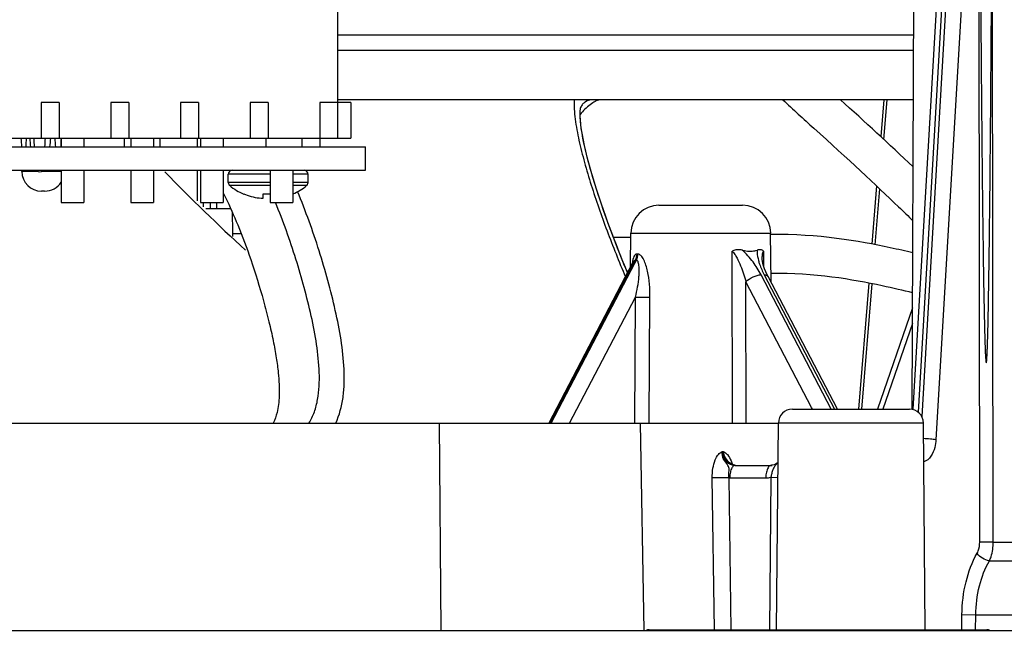
# Model space of a CAD drawing. Units: inches. Extents: x 0 to 22, y 0 to 17.
# Drawn here: x 6.3 to 7.6, y 12.6 to 13.5 of the extents above; entities that cross this region are included whole.
import ezdxf

# ---------------------------------------------------------------- set-up
doc = ezdxf.new("R2010")
doc.units = ezdxf.units.IN
doc.header["$LTSCALE"] = 1.21
doc.header["$MEASUREMENT"] = 0
doc.layers.get('0').update_dxf_attribs({"linetype": 'CONTINUOUS'})
for name, color, linetype in [('3_ALL_AXES', 7, 'CONTINUOUS'), ('3_AXES_OTHER', 7, 'CONTINUOUS'), ('6_ALL_SURFS', 7, 'CONTINUOUS'), ('7_ALL_ROUNDS', 7, 'CONTINUOUS')]:
    doc.layers.add(name, color=color, linetype=linetype)
doc.styles.get("Standard").update_dxf_attribs({"font": 'txt', "width": 0.8})
doc.dimstyles.new('DIMSTYLE_2', dxfattribs={"dimtxt": 0.15625, "dimasz": 0.1875, "dimexe": 0.18, "dimexo": 0.0625, "dimgap": 0.09, "dimtad": 0, "dimtih": 1, "dimtoh": 1, "dimdec": 0, "dimlfac": 2, "dimzin": 4, "dimdsep": 46, "dimtxsty": 'STANDARD', "dimblk": '_FILLED', "dimblk1": '_FILLED', "dimblk2": '_FILLED', "dimcen": 0.09, "dimadec": 0, "dimazin": 0, "dimtp": 0.001, "dimtm": 0.001, "dimtfac": 1, "dimtdec": 0, "dimtofl": 0, "dimtmove": 0, "dimatfit": 3, "dimldrblk": '_FILLED', "dimfxl": 1, "dimtolj": 1, "dimtzin": 4, "dimarcsym": 0})

# ---------------------------------------------------------------- blocks, each defined once
blk = doc.blocks.new('_FILLED')
at = {"color": 0, "linetype": 'ByBlock'}
blk.add_solid([(0, 0), (-1, 0.1667), (-1, -0.1667)], dxfattribs=at)
blk = doc.blocks.new('*D2')
at = {"color": 2, "linetype": 'Continuous', "transparency": 16777216}
for p, q in [((7.0343, 15.8161), (10.0704, 15.8161)), ((9.9454, 15.8161), (9.9454, 14.2994)), ((9.9454, 12.4703), (9.9454, 13.7526)), ((9.1551, 12.4703), (10.0704, 12.4703))]:
    blk.add_line(p, q, dxfattribs=at)
at = {"color": 2, "linetype": 'Continuous', "transparency": 16777216, "xscale": 0.1875, "yscale": 0.1875, "zscale": 0.1875}
for p, rotation in [((9.9454, 15.8161), 90), ((9.9454, 12.4703), 270)]:
    blk.add_blockref('_FILLED', p, dxfattribs=dict(at, rotation=rotation))
at = {"color": 2, "linetype": 'Continuous', "transparency": 16777216, "insert": (9.8784, 14.2213), "char_height": 0.15625, "width": 0.46875, "attachment_point": 2, "line_spacing_factor": 0.9}
blk.add_mtext('170\\P[6.7]', dxfattribs=at)

msp = doc.modelspace()

# ---------------------------------------------------------------- linework, layer by layer
at = {"color": 7, "linetype": 'Continuous'}
for p, q in [((7.5041, 12.9619), (7.5116, 14.6809)), ((6.7002, 13.3416), (6.7002, 13.5291)), ((6.3102, 13.3916), (6.2852, 13.3916)), ((6.2852, 13.3916), (6.2852, 13.3416)), ((6.3102, 13.3916), (6.3102, 13.3416)), ((6.4077, 13.3916), (6.3827, 13.3916)), ((6.3827, 13.3916), (6.3827, 13.3416)), ((6.4077, 13.3916), (6.4077, 13.3416)), ((6.5052, 13.3916), (6.4802, 13.3916)), ((6.4802, 13.3916), (6.4802, 13.3416)), ((6.5052, 13.3916), (6.5052, 13.3416)), ((6.6027, 13.3916), (6.5777, 13.3916)), ((6.5777, 13.3916), (6.5777, 13.3416)), ((6.6027, 13.3916), (6.6027, 13.3416)), ((6.7187, 13.3916), (6.6752, 13.3916)), ((6.6752, 13.3916), (6.6752, 13.3416)), ((6.7187, 13.3916), (6.7187, 13.3416)), ((6.1342, 13.3416), (6.7187, 13.3416)), ((6.313, 13.3416), (6.313, 13.3295)), ((6.345, 13.3416), (6.345, 13.3295)), ((6.4015, 13.3295), (6.4015, 13.3416)), ((6.4105, 13.3416), (6.4105, 13.3295)), ((6.4425, 13.3416), (6.4425, 13.3295)), ((6.4515, 13.3295), (6.4515, 13.3416)), ((6.508, 13.3416), (6.508, 13.3295)), ((6.54, 13.3416), (6.54, 13.3295)), ((6.6002, 13.3295), (6.6002, 13.3416)), ((6.6502, 13.3295), (6.6502, 13.3416)), ((6.6754, 13.3295), (6.6757, 13.3415)), ((6.313, 13.2966), (6.313, 13.2516)), ((6.345, 13.2966), (6.345, 13.2516)), ((6.4105, 13.2966), (6.4105, 13.2516)), ((6.4425, 13.2966), (6.4425, 13.2516)), ((6.508, 13.2966), (6.508, 13.2516)), ((6.54, 13.2966), (6.54, 13.2516)), ((6.6055, 13.2966), (6.6055, 13.2516)), ((6.6375, 13.2966), (6.6375, 13.2516)), ((6.313, 13.2516), (6.345, 13.2516)), ((6.4105, 13.2516), (6.4425, 13.2516)), ((6.508, 13.2516), (6.54, 13.2516)), ((6.6055, 13.2516), (6.6375, 13.2516)), ((7.1102, 13.1614), (7.1106, 13.2088)), ((7.3068, 13.1399), (7.3062, 13.2088)), ((4.2829, 12.9427), (7.317, 12.9427)), ((7.3145, 12.6533), (7.317, 12.9429)), ((7.5226, 12.6533), (7.5201, 12.9429))]:
    msp.add_line(p, q, dxfattribs=at)
at = {"color": 3, "linetype": 'Continuous'}
msp.add_line((6.5652, 13.2075), (6.5534, 13.2076), dxfattribs=at)
for centre, radius, start, end in [((9.6217, 15.8587), 3.3691, 226.981, 227.9848), ((3.7946, 9.3824), 5.3973, 46.5618, 48.033), ((7.1072, 22.7585), 9.5554, 269.87358, 270.02076)]:
    msp.add_arc(centre, radius, start, end, dxfattribs=at)
for points, knots in [([(7.3666, 13.3556), (7.4145, 13.3125), (7.462, 13.2681), (7.499, 13.2323), (7.5053, 13.2261)], [0, 0, 0, 0, 0.820441, 1, 1, 1, 1]), ([(7.5052, 13.1811), (7.4953, 13.1835), (7.4446, 13.1948), (7.3732, 13.2077), (7.3063, 13.2068)], [0, 0, 0, 0, 0.20751, 1, 1, 1, 1]), ([(7.5049, 13.1251), (7.4921, 13.1283), (7.4406, 13.1402), (7.3679, 13.1531), (7.3067, 13.1523)], [0, 0, 0, 0, 0.275504, 1, 1, 1, 1])]:
    msp.add_open_spline(points, degree=3, knots=knots, dxfattribs=at)
at = {"layer": '3_ALL_AXES', "color": 7, "linetype": 'Continuous'}
for p, q in [((5.3018, 13.3295), (6.739, 13.3295)), ((6.739, 13.2966), (6.739, 13.3295)), ((5.3018, 13.2966), (6.739, 13.2966)), ((6.5504, 13.2428), (6.5154, 13.2428)), ((6.5534, 13.2121), (6.5531, 13.2361)), ((6.5534, 13.2058), (6.5534, 13.2121)), ((6.5534, 13.2041), (6.5534, 13.2058))]:
    msp.add_line(p, q, dxfattribs=at)
for centre, radius, start, end in [((8.5696, 15.3586), 2.9528, 224.3488, 227.4077), ((6.1289, 13.2258), 0.4243, 1.3972, 1.5221)]:
    msp.add_arc(centre, radius, start, end, dxfattribs=at)
at = {"layer": '3_AXES_OTHER', "color": 7, "linetype": 'Continuous'}
for p, q in [((6.5039, 13.3295), (6.5039, 13.3416)), ((6.5039, 13.254), (6.5039, 13.2966)), ((6.547, 13.2794), (6.547, 13.2912)), ((6.6586, 13.2794), (6.6586, 13.2912)), ((6.5686, 13.2634), (6.5686, 13.2638)), ((6.5956, 13.2574), (6.5956, 13.2638)), ((6.5125, 13.2456), (6.5125, 13.2516)), ((6.5216, 13.2516), (6.5216, 13.2428)), ((6.5303, 13.2516), (6.5303, 13.2428)), ((2.5046, 12.6523), (9.2049, 12.6523))]:
    msp.add_line(p, q, dxfattribs=at)
for centre, radius, start, end in [((6.6003, 13.3387), 0.0817, 231.0769, 247.1518), ((6.6053, 13.3387), 0.0817, 293.2349, 308.9231), ((6.6004, 13.3389), 0.0816, 247.0296, 248.7961), ((6.6028, 13.3446), 0.0811, 264.9069, 271.9067), ((6.6016, 13.3474), 0.0902, 264.6794, 266.1825)]:
    msp.add_arc(centre, radius, start, end, dxfattribs=at)
msp.add_open_spline([(6.5709, 13.2628), (6.5745, 13.2614), (6.5818, 13.2591), (6.5894, 13.2579), (6.5932, 13.2576)], degree=3, knots=[0, 0, 0, 0, 0.49999, 1, 1, 1, 1], dxfattribs=at)
at = {"layer": '6_ALL_SURFS', "color": 3, "linetype": 'Continuous'}
for p, q in [((7.0402, 13.3847), (7.0402, 13.3847)), ((6.54, 13.2652), (6.543, 13.2586))]:
    msp.add_line(p, q, dxfattribs=at)
for points in [[(7.1059, 13.1532), (7.1056, 13.154), (7.1009, 13.1654), (7.0964, 13.1766), (7.092, 13.1877), (7.0878, 13.1986), (7.0837, 13.2093), (7.0798, 13.2199), (7.076, 13.2303), (7.0724, 13.2405), (7.069, 13.2505), (7.0657, 13.2604), (7.0626, 13.27), (7.0596, 13.2795), (7.0568, 13.2887), (7.0542, 13.2977), (7.0517, 13.3065), (7.0495, 13.315), (7.0474, 13.3233), (7.0456, 13.3313), (7.044, 13.339), (7.0426, 13.3463), (7.0414, 13.3532), (7.0405, 13.3597), (7.0399, 13.3656), (7.0395, 13.371), (7.0394, 13.3757), (7.0395, 13.3796), (7.0398, 13.3825), (7.0401, 13.3842)], [(7.0401, 13.3842), (7.0403, 13.3848), (7.0402, 13.3847)], [(7.0658, 13.2599), (7.0629, 13.2689), (7.0601, 13.2778), (7.0575, 13.2865), (7.055, 13.295), (7.0526, 13.3033), (7.0504, 13.3114), (7.0484, 13.3193), (7.0466, 13.327), (7.0449, 13.3345), (7.0434, 13.3417), (7.0422, 13.3486), (7.0411, 13.3551), (7.0403, 13.3613), (7.0398, 13.3671), (7.0395, 13.3723), (7.0394, 13.3749)], [(7.1059, 13.1532), (7.1029, 13.1606), (7.0985, 13.1713), (7.0943, 13.1819), (7.0902, 13.1923), (7.0863, 13.2025), (7.0825, 13.2125), (7.0789, 13.2223), (7.0754, 13.232), (7.0721, 13.2414), (7.0689, 13.2508)]]:
    msp.add_lwpolyline(points, dxfattribs=at)
at = {"layer": '6_ALL_SURFS', "color": 9, "linetype": 'Continuous'}
for points, knots in [([(7.0311, 13.3955), (7.0309, 13.3911), (7.0311, 13.382), (7.033, 13.363), (7.0377, 13.338), (7.0455, 13.3072), (7.0549, 13.2757), (7.0655, 13.2439), (7.0811, 13.2009), (7.0939, 13.1688), (7.1029, 13.1475)], [0, 0, 0, 0, 0.050359, 0.104718, 0.221291, 0.344344, 0.471367, 0.601019, 0.732601, 1, 1, 1, 1]), ([(7.0552, 13.3955), (7.0521, 13.3949), (7.0476, 13.3934), (7.0427, 13.3892), (7.0409, 13.3863), (7.0402, 13.3847)], [0, 0, 0, 0, 0.480519, 0.727718, 1, 1, 1, 1]), ([(6.6974, 12.9427), (6.7027, 12.9539), (6.7075, 12.9727), (6.7095, 12.9983), (6.7092, 13.0252), (6.7053, 13.0596), (6.6971, 13.1009), (6.6866, 13.1425), (6.6744, 13.1842), (6.6603, 13.2258), (6.6496, 13.2532), (6.6439, 13.2669)], [0, 0, 0, 0, 0.111464, 0.169831, 0.229635, 0.352552, 0.478634, 0.606764, 0.736372, 0.867424, 1, 1, 1, 1]), ([(6.6598, 12.9427), (6.6629, 12.9476), (6.6681, 12.9584), (6.6725, 12.976), (6.6745, 12.9945), (6.6746, 13.0203), (6.6711, 13.0532), (6.6634, 13.0928), (6.6535, 13.1326), (6.6419, 13.1724), (6.6286, 13.2122), (6.6184, 13.2385), (6.613, 13.2516)], [0, 0, 0, 0, 0.054647, 0.111065, 0.169307, 0.229111, 0.352171, 0.478427, 0.606701, 0.736396, 0.867468, 1, 1, 1, 1])]:
    msp.add_open_spline(points, degree=3, knots=knots, dxfattribs=at)
at = {"layer": '6_ALL_SURFS', "color": 3, "linetype": 'Continuous'}
for points, knots in [([(7.0665, 13.3955), (7.0645, 13.3949), (7.06, 13.3929), (7.0504, 13.3865), (7.0437, 13.3799), (7.0394, 13.3749)], [0, 0, 0, 0, 0.18294, 0.425757, 1, 1, 1, 1]), ([(6.543, 13.2586), (6.5492, 13.2461), (6.5619, 13.2174), (6.5799, 13.1691), (6.5938, 13.1237), (6.6038, 13.0856), (6.6098, 13.059), (6.6142, 13.0351), (6.6177, 13.0093), (6.619, 12.9837), (6.6164, 12.9598), (6.6123, 12.9474), (6.61, 12.9426)], [0, 0, 0, 0, 0.12766, 0.285842, 0.469236, 0.56095, 0.644666, 0.718412, 0.782156, 0.881914, 0.951689, 1, 1, 1, 1])]:
    msp.add_open_spline(points, degree=3, knots=knots, dxfattribs=at)
at = {"layer": '7_ALL_ROUNDS', "color": 9, "linetype": 'Continuous'}
for p, q in [((7.5814, 14.0386), (7.5176, 12.9521)), ((7.5735, 14.0007), (7.5125, 12.958)), ((7.5974, 13.9399), (7.5376, 12.9195)), ((7.5989, 12.7762), (7.5974, 13.9399)), ((7.6178, 12.7762), (7.6167, 13.7602)), ((7.5064, 13.4859), (6.7002, 13.4859)), ((7.4648, 13.3398), (7.4693, 13.3955)), ((6.2582, 13.2959), (6.2582, 13.2949)), ((6.2582, 13.2949), (6.2582, 13.2949)), ((6.2592, 13.2949), (6.2597, 13.2966)), ((6.28, 13.2949), (6.2592, 13.2949)), ((6.28, 13.2949), (6.2785, 13.2966)), ((6.288, 13.2966), (6.2864, 13.2949)), ((6.3126, 13.2949), (6.2864, 13.2949)), ((6.3126, 13.2949), (6.3117, 13.2966)), ((6.313, 13.2946), (6.3126, 13.2949)), ((6.6055, 13.2912), (6.547, 13.2912)), ((6.6586, 13.2912), (6.6375, 13.2912)), ((6.6055, 13.2794), (6.547, 13.2794)), ((6.6055, 13.2752), (6.549, 13.2752)), ((6.6586, 13.2794), (6.6375, 13.2794)), ((6.6566, 13.2752), (6.6375, 13.2752)), ((7.4527, 13.1924), (7.4591, 13.2705)), ((7.1106, 13.2088), (7.3062, 13.2088)), ((7.1204, 13.1794), (7.1187, 13.1794)), ((7.2529, 12.9427), (7.2522, 13.1835)), ((7.2961, 13.1835), (7.2963, 13.1629)), ((7.1147, 13.1673), (6.9971, 12.9427)), ((6.999, 12.9427), (7.1161, 13.1665)), ((7.1164, 13.1707), (7.1147, 13.1673)), ((7.1161, 13.1665), (7.1183, 13.1707)), ((7.1183, 13.1707), (7.1164, 13.1707)), ((7.3911, 12.9624), (7.2928, 13.1504)), ((7.2972, 13.1504), (7.3955, 12.9624)), ((7.272, 12.9427), (7.2716, 13.1405)), ((7.3635, 12.9645), (7.2716, 13.1405)), ((7.4338, 12.9624), (7.4482, 13.1378)), ((7.0248, 12.9427), (7.1171, 13.119)), ((7.1162, 12.9427), (7.1171, 13.119)), ((7.1363, 12.9427), (7.1373, 13.119)), ((7.5047, 13.0824), (7.4634, 12.9624)), ((7.3647, 12.9624), (7.3635, 12.9645)), ((6.8423, 12.9427), (6.8443, 12.6523)), ((7.1234, 12.9427), (7.1288, 12.6523)), ((7.317, 12.9429), (7.5201, 12.9429)), ((7.2384, 12.9029), (7.2399, 12.9029)), ((7.2507, 12.8901), (7.2522, 12.8859)), ((7.3165, 12.8874), (7.3149, 12.8858)), ((7.2479, 12.8661), (7.2245, 12.8659)), ((7.2277, 12.6533), (7.2245, 12.8659)), ((7.2511, 12.6533), (7.2479, 12.8661)), ((7.249, 12.8661), (7.2995, 12.8661)), ((7.3065, 12.8669), (7.3045, 12.6533)), ((7.3065, 12.8669), (7.3164, 12.8668)), ((7.6178, 12.7762), (7.5989, 12.7762)), ((7.6178, 12.7762), (7.7549, 12.7762)), ((7.6124, 12.75), (7.763, 12.75)), ((7.5737, 12.6533), (7.574, 12.6745)), ((7.5934, 12.6741), (7.574, 12.6745)), ((7.5931, 12.6533), (7.5934, 12.6741)), ((7.9296, 12.6741), (7.5934, 12.6741))]:
    msp.add_line(p, q, dxfattribs=at)
at = {"layer": '7_ALL_ROUNDS', "color": 7, "linetype": 'Continuous'}
for p, q in [((7.5659, 14.0011), (7.505, 12.9621)), ((7.5063, 13.4644), (6.7002, 13.4644)), ((7.506, 13.3955), (6.7002, 13.3955)), ((7.4645, 13.3955), (7.4603, 13.3439)), ((6.2582, 13.2949), (6.2582, 13.2965)), ((6.2582, 13.2964), (6.2582, 13.2963)), ((7.4546, 13.2747), (7.448, 13.1934)), ((6.2899, 13.2675), (6.2857, 13.2675)), ((7.1499, 13.2478), (7.2669, 13.2478)), ((7.1135, 13.1679), (6.9957, 12.9427)), ((7.1136, 13.1679), (7.1135, 13.1679)), ((7.1136, 13.1679), (7.1136, 13.1679)), ((7.2945, 13.1726), (7.2945, 13.1726)), ((7.3996, 12.9624), (7.3025, 13.1482)), ((7.4435, 13.1387), (7.429, 12.9624)), ((7.5048, 13.1041), (7.456, 12.9624)), ((7.3367, 12.9624), (7.5004, 12.9624)), ((7.2488, 12.887), (7.2487, 12.8871)), ((7.2521, 12.885), (7.2488, 12.887)), ((7.2488, 12.887), (7.2488, 12.887)), ((7.3165, 12.8876), (7.3153, 12.8866)), ((7.2563, 12.8838), (7.2521, 12.885)), ((7.2562, 12.8836), (7.3085, 12.8836)), ((7.3076, 12.8837), (7.3067, 12.8836)), ((7.1361, 12.6533), (7.6089, 12.6533))]:
    msp.add_line(p, q, dxfattribs=at)
for points in [[(7.2977, 13.1587), (7.2964, 13.1627), (7.2954, 13.1663), (7.2948, 13.1694), (7.2945, 13.1719), (7.2945, 13.1726)], [(7.3025, 13.1482), (7.3018, 13.1496), (7.2995, 13.1544), (7.2977, 13.1587)], [(7.3153, 12.8866), (7.3116, 12.8845), (7.3076, 12.8837)]]:
    msp.add_lwpolyline(points, dxfattribs=at)
at = {"layer": '7_ALL_ROUNDS', "color": 9, "linetype": 'Continuous'}
for centre, radius, start, end in [((5.2291, 13.2768), 1.0302, 2.9355, 3.6061), ((5.6302, 13.3794), 0.6356, 355.4951, 356.5828), ((6.6267, 13.37), 0.3588, 184.548, 186.4791), ((6.8426, 13.3768), 0.5691, 183.5547, 184.7698), ((5.7856, 13.3616), 0.5057, 356.3661, 357.7318), ((5.9792, 13.3716), 0.3208, 352.4598, 354.6233), ((6.7287, 13.3761), 0.4261, 184.6525, 186.2787), ((6.9909, 13.3139), 0.6786, 177.6662, 178.6852), ((6.2997, 13.2966), 0.0415, 180.3736, 180.9173), ((6.2429, 13.2952), 0.0153, 358.8355, 3.9451), ((6.2426, 13.2925), 0.0168, 8.323, 14.9292), ((6.2079, 13.332), 0.081, 332.779, 334.1192), ((5.8845, 13.0803), 0.4557, 28.1067, 28.3487), ((6.333, 13.2889), 0.0213, 160.0489, 163.4152), ((7.1981, 13.1543), 0.0865, 171.3693, 172.4393), ((7.1346, 15.0458), 1.9268, 269.4806, 270.0797), ((7.1975, 12.8694), 0.0572, 15.7479, 16.7446), ((7.2563, 12.9002), 0.0165, 256.1028, 269.9576), ((7.258, 12.9003), 0.0166, 256.1429, 262.9123), ((7.249, 12.8973), 0.0312, 267.9772, 270.0099), ((7.2995, 12.8975), 0.0314, 270.0333, 282.8963)]:
    msp.add_arc(centre, radius, start, end, dxfattribs=at)
at = {"layer": '7_ALL_ROUNDS', "color": 7, "linetype": 'Continuous'}
for centre, radius, start, end in [((6.2857, 13.2951), 0.0276, 180.25, 270), ((6.5524, 13.2912), 0.0054, 90, 180), ((6.6532, 13.2912), 0.0054, 0, 90), ((6.2899, 13.2951), 0.0276, 270, 327.4036), ((6.5524, 13.2794), 0.0054, 180, 231.0769), ((6.6532, 13.2794), 0.0054, 308.9231, 360), ((7.1499, 13.2084), 0.0394, 89.9999, 179.5), ((7.2669, 13.2084), 0.0394, 0.5, 90.0001), ((7.3367, 12.9427), 0.0197, 90, 179.5), ((7.5004, 12.9427), 0.0197, 0.5, 90), ((7.1361, 12.6435), 0.00984, 89.9997, 114.4741), ((7.6089, 12.6435), 0.00984, 65.5259, 90.0003)]:
    msp.add_arc(centre, radius, start, end, dxfattribs=at)
for points, knots in [([(7.5976, 13.942), (7.5977, 13.9077), (7.5981, 13.839), (7.5987, 13.736), (7.5994, 13.633), (7.6002, 13.53), (7.601, 13.427), (7.6018, 13.3411), (7.6025, 13.2724), (7.6031, 13.2209), (7.6037, 13.178), (7.6041, 13.148), (7.6044, 13.1308), (7.6047, 13.1179), (7.6049, 13.1051), (7.6052, 13.0922), (7.6055, 13.0793), (7.6058, 13.0664), (7.6062, 13.0536), (7.6066, 13.0429), (7.6069, 13.0359), (7.6072, 13.0327), (7.6073, 13.0313), (7.6074, 13.0303), (7.6075, 13.0295), (7.6075, 13.0287), (7.6077, 13.028), (7.6077, 13.0275), (7.6077, 13.0272), (7.608, 13.0272), (7.6083, 13.0275), (7.6084, 13.0281), (7.6085, 13.0287), (7.6086, 13.0295), (7.6086, 13.0303), (7.6087, 13.0314), (7.6089, 13.0333), (7.609, 13.0359), (7.6093, 13.0402), (7.6095, 13.0456), (7.6098, 13.0542), (7.6101, 13.0649), (7.6105, 13.0778), (7.6107, 13.0906), (7.611, 13.1035), (7.6112, 13.1164), (7.6114, 13.1293), (7.6117, 13.1464), (7.612, 13.1679), (7.6125, 13.2022), (7.6132, 13.2623), (7.614, 13.3482), (7.6148, 13.4512), (7.6155, 13.5542), (7.6162, 13.6572), (7.6165, 13.7259), (7.6167, 13.7602)], [0, 0, 0, 0, 0.062499, 0.124999, 0.187498, 0.249997, 0.312497, 0.374996, 0.406246, 0.437495, 0.468745, 0.48437, 0.492182, 0.499995, 0.507807, 0.51562, 0.523432, 0.531244, 0.539057, 0.546869, 0.550775, 0.551751, 0.552728, 0.553216, 0.553704, 0.554195, 0.554674, 0.55496, 0.555064, 0.555152, 0.555427, 0.555674, 0.556161, 0.556649, 0.557137, 0.557625, 0.558602, 0.560555, 0.562508, 0.566414, 0.57032, 0.578132, 0.585944, 0.593756, 0.601569, 0.609381, 0.617193, 0.625006, 0.64063, 0.656255, 0.687505, 0.750004, 0.812503, 0.875002, 0.937501, 1, 1, 1, 1]), ([(7.2665, 13.1849), (7.2653, 13.1851), (7.2606, 13.1859), (7.2555, 13.185), (7.2522, 13.1835)], [0, 0, 0, 0, 0.241702, 1, 1, 1, 1]), ([(7.2665, 13.1849), (7.2675, 13.1846), (7.2712, 13.1838), (7.275, 13.1834), (7.2777, 13.1834)], [0, 0, 0, 0, 0.263469, 1, 1, 1, 1]), ([(7.2777, 13.1834), (7.2786, 13.1834), (7.2819, 13.1835), (7.2851, 13.1841), (7.2874, 13.1849)], [0, 0, 0, 0, 0.264656, 1, 1, 1, 1]), ([(7.2961, 13.1835), (7.2951, 13.1845), (7.2921, 13.1859), (7.2889, 13.1854), (7.2874, 13.1849)], [0, 0, 0, 0, 0.483793, 1, 1, 1, 1])]:
    msp.add_open_spline(points, degree=3, knots=knots, dxfattribs=at)
at = {"layer": '7_ALL_ROUNDS', "color": 9, "linetype": 'Continuous'}
for points, knots in [([(6.2582, 13.2966), (6.2582, 13.2965), (6.2584, 13.2959), (6.2585, 13.2965), (6.2585, 13.2966)], [0, 0, 0, 0, 0.509791, 1, 1, 1, 1]), ([(6.2582, 13.2949), (6.2582, 13.2946), (6.2585, 13.2934), (6.2591, 13.2946), (6.2592, 13.2949)], [0, 0, 0, 0, 0.465687, 1, 1, 1, 1]), ([(6.2864, 13.2949), (6.2854, 13.2944), (6.2832, 13.2936), (6.2809, 13.2944), (6.28, 13.2949)], [0, 0, 0, 0, 0.503615, 1, 1, 1, 1]), ([(6.284, 13.2966), (6.2838, 13.2964), (6.2831, 13.296), (6.2825, 13.2964), (6.2822, 13.2966)], [0, 0, 0, 0, 0.49878, 1, 1, 1, 1]), ([(7.1187, 13.1794), (7.1179, 13.1794), (7.116, 13.1785), (7.1145, 13.1756), (7.1133, 13.1718), (7.1128, 13.1689), (7.1126, 13.1673)], [0, 0, 0, 0, 0.164711, 0.384793, 0.669437, 1, 1, 1, 1]), ([(7.1373, 13.119), (7.1373, 13.1251), (7.1369, 13.1373), (7.1348, 13.1523), (7.1318, 13.1637), (7.1294, 13.1701), (7.1268, 13.1746), (7.1245, 13.1776), (7.122, 13.1795), (7.1204, 13.1794)], [0, 0, 0, 0, 0.281919, 0.559788, 0.693958, 0.819634, 0.876486, 0.926719, 1, 1, 1, 1]), ([(7.2522, 13.1835), (7.2537, 13.1822), (7.2561, 13.179), (7.2602, 13.1721), (7.2643, 13.163), (7.2683, 13.1519), (7.2706, 13.1443), (7.2716, 13.1405)], [0, 0, 0, 0, 0.123323, 0.249692, 0.50241, 0.752796, 1, 1, 1, 1]), ([(7.2928, 13.1504), (7.2895, 13.1566), (7.2818, 13.169), (7.2721, 13.18), (7.2665, 13.1849)], [0, 0, 0, 0, 0.487356, 1, 1, 1, 1]), ([(7.2874, 13.1849), (7.2873, 13.1837), (7.2872, 13.1788), (7.2882, 13.1739), (7.2892, 13.1702)], [0, 0, 0, 0, 0.231673, 1, 1, 1, 1]), ([(7.2945, 13.1726), (7.2944, 13.1745), (7.2946, 13.1782), (7.2953, 13.1819), (7.2961, 13.1835)], [0, 0, 0, 0, 0.523966, 1, 1, 1, 1]), ([(7.1164, 13.1707), (7.1159, 13.1707), (7.1146, 13.1698), (7.1139, 13.1686), (7.1135, 13.1679)], [0, 0, 0, 0, 0.395316, 1, 1, 1, 1]), ([(7.1171, 13.119), (7.1182, 13.1238), (7.1201, 13.1333), (7.1218, 13.1453), (7.1224, 13.1548), (7.1223, 13.1605), (7.1217, 13.1649), (7.1211, 13.1679), (7.1196, 13.1708), (7.1183, 13.1707)], [0, 0, 0, 0, 0.275782, 0.548213, 0.681535, 0.81006, 0.870583, 0.925939, 1, 1, 1, 1]), ([(7.2892, 13.1702), (7.2896, 13.1686), (7.2918, 13.1617), (7.2947, 13.1552), (7.2972, 13.1504)], [0, 0, 0, 0, 0.238069, 1, 1, 1, 1]), ([(7.2716, 13.1405), (7.2744, 13.1435), (7.2812, 13.1478), (7.289, 13.1504), (7.2928, 13.1504)], [0, 0, 0, 0, 0.51832, 1, 1, 1, 1]), ([(7.2972, 13.1504), (7.2978, 13.1504), (7.2997, 13.1503), (7.3019, 13.1494), (7.3025, 13.1482)], [0, 0, 0, 0, 0.316364, 1, 1, 1, 1]), ([(7.5376, 12.9195), (7.535, 12.9199), (7.5292, 12.9205), (7.5234, 12.9209), (7.5203, 12.921)], [0, 0, 0, 0, 0.452437, 1, 1, 1, 1]), ([(7.5376, 12.9195), (7.5374, 12.9159), (7.5357, 12.9042), (7.5286, 12.8911), (7.5206, 12.8884)], [0, 0, 0, 0, 0.299977, 1, 1, 1, 1]), ([(7.2245, 12.8659), (7.2244, 12.8705), (7.225, 12.879), (7.2277, 12.8903), (7.232, 12.8988), (7.2364, 12.9018), (7.2384, 12.9029)], [0, 0, 0, 0, 0.330879, 0.618582, 0.836993, 1, 1, 1, 1]), ([(7.2456, 12.8843), (7.2447, 12.8855), (7.2426, 12.8879), (7.2391, 12.8938), (7.2382, 12.8993), (7.2384, 12.9029)], [0, 0, 0, 0, 0.217351, 0.463292, 1, 1, 1, 1]), ([(7.2384, 12.9029), (7.2385, 12.8987), (7.241, 12.8902), (7.2484, 12.8851), (7.2523, 12.8841)], [0, 0, 0, 0, 0.513834, 1, 1, 1, 1]), ([(7.2469, 12.8878), (7.2447, 12.8896), (7.2412, 12.8944), (7.24, 12.9001), (7.2399, 12.9029)], [0, 0, 0, 0, 0.493013, 1, 1, 1, 1]), ([(7.2399, 12.9029), (7.2409, 12.9024), (7.243, 12.9012), (7.2473, 12.8973), (7.2495, 12.8932), (7.2507, 12.8901)], [0, 0, 0, 0, 0.200938, 0.424432, 1, 1, 1, 1]), ([(7.2399, 12.9029), (7.2402, 12.8999), (7.2422, 12.8938), (7.2464, 12.889), (7.2488, 12.887)], [0, 0, 0, 0, 0.498094, 1, 1, 1, 1]), ([(7.2479, 12.8661), (7.2478, 12.8681), (7.2477, 12.8714), (7.248, 12.8758), (7.2481, 12.8791), (7.2474, 12.8821), (7.2462, 12.8836), (7.2456, 12.8843)], [0, 0, 0, 0, 0.312249, 0.52366, 0.701408, 0.847836, 1, 1, 1, 1]), ([(7.252, 12.8803), (7.2509, 12.8784), (7.2495, 12.8736), (7.249, 12.8688), (7.249, 12.8661)], [0, 0, 0, 0, 0.451413, 1, 1, 1, 1]), ([(7.2562, 12.8836), (7.2559, 12.8836), (7.254, 12.8832), (7.2527, 12.8816), (7.252, 12.8803)], [0, 0, 0, 0, 0.206065, 1, 1, 1, 1]), ([(7.3025, 12.8803), (7.3014, 12.8784), (7.2999, 12.8736), (7.2995, 12.8688), (7.2995, 12.8661)], [0, 0, 0, 0, 0.451413, 1, 1, 1, 1]), ([(7.3045, 12.8828), (7.3043, 12.8826), (7.3035, 12.8819), (7.3029, 12.881), (7.3025, 12.8803)], [0, 0, 0, 0, 0.222165, 1, 1, 1, 1]), ([(7.3067, 12.8836), (7.3061, 12.8836), (7.3053, 12.8834), (7.3047, 12.8829), (7.3045, 12.8828)], [0, 0, 0, 0, 0.725794, 1, 1, 1, 1]), ([(7.3149, 12.8858), (7.3137, 12.8846), (7.3114, 12.8821), (7.3091, 12.8775), (7.3076, 12.8723), (7.3068, 12.8687), (7.3065, 12.8669)], [0, 0, 0, 0, 0.240462, 0.476757, 0.731806, 1, 1, 1, 1]), ([(7.5952, 12.7605), (7.5958, 12.7616), (7.5981, 12.7665), (7.5989, 12.772), (7.5989, 12.7762)], [0, 0, 0, 0, 0.232516, 1, 1, 1, 1]), ([(7.6124, 12.75), (7.6133, 12.7519), (7.6166, 12.7602), (7.6178, 12.7693), (7.6178, 12.7762)], [0, 0, 0, 0, 0.229641, 1, 1, 1, 1]), ([(7.574, 12.6745), (7.5742, 12.69), (7.5777, 12.7198), (7.5882, 12.7481), (7.5952, 12.7605)], [0, 0, 0, 0, 0.521729, 1, 1, 1, 1]), ([(7.5934, 12.6741), (7.5935, 12.6878), (7.5967, 12.7142), (7.6062, 12.7391), (7.6124, 12.75)], [0, 0, 0, 0, 0.5213, 1, 1, 1, 1]), ([(7.6124, 12.75), (7.609, 12.7505), (7.6025, 12.7531), (7.597, 12.7577), (7.5952, 12.7605)], [0, 0, 0, 0, 0.507382, 1, 1, 1, 1])]:
    msp.add_open_spline(points, degree=3, knots=knots, dxfattribs=at)
for points in [[(7.1187, 13.1794), (7.1186, 13.1764), (7.1178, 13.1733), (7.1164, 13.1707)], [(7.1183, 13.1707), (7.1197, 13.1733), (7.1204, 13.1764), (7.1204, 13.1794)], [(7.254, 12.8841), (7.2514, 12.8848), (7.2489, 12.8861), (7.2469, 12.8878)]]:
    msp.add_open_spline(points, degree=3, dxfattribs=at)

# ---------------------------------------------------------------- dimensions: what is measured, and where the dimension line sits
at = {"color": 2, "linetype": 'Continuous'}
dim = msp.add_linear_dim(base=(9.9454, 15.8161), p1=(9.1551, 12.4703), p2=(7.0343, 15.8161), angle=90, dimstyle='DIMSTYLE_2', dxfattribs=at)
dim.commit()
dim.dimension.update_dxf_attribs({"geometry": '*D2', "text_midpoint": (9.8449, 14.026), "dimtype": 160})

doc.saveas('drawing.dxf')
